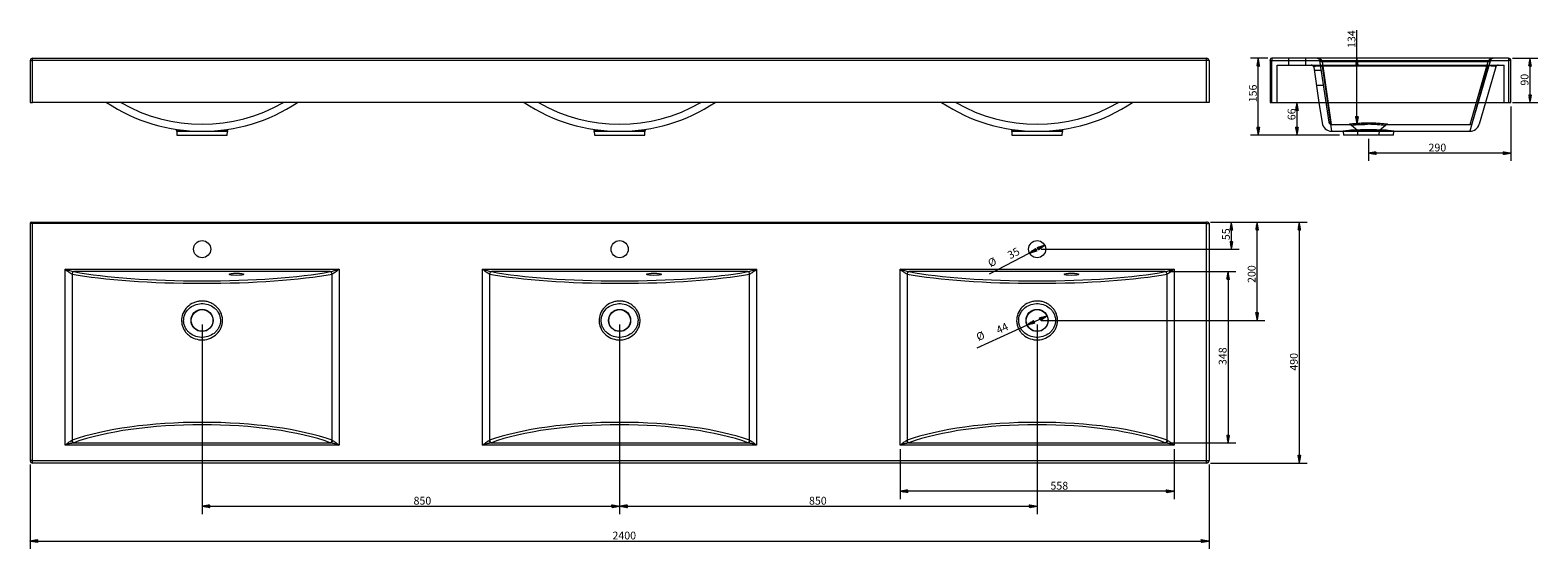
# Model space of a CAD drawing. Units: millimetres. Extents: x 106 to 3176, y 212 to 1267.
import ezdxf
from ezdxf.lldxf.tags import DXFTag

# ---------------------------------------------------------------- set-up
doc = ezdxf.new("R2010")
doc.units = ezdxf.units.MM
doc.layers.add('1', color=7, linetype='Continuous', true_color=0xffffff)
doc.layers.add('256', color=7, linetype='Continuous', true_color=0xffffff)
doc.styles.add('Arial', font='Arial')
tags = doc.linetypes.add('DASHED', pattern=[25.72, 12.86, -12.86]).pattern_tags.tags
tags[6:7] = [DXFTag(74, 4), DXFTag(75, 0), DXFTag(340, '0'), DXFTag(46, 0.0), DXFTag(50, 0.0), DXFTag(44, 0.0), DXFTag(45, 0.0)]
tags[4:5] = [DXFTag(74, 4), DXFTag(75, 0), DXFTag(340, '0'), DXFTag(46, 0.0), DXFTag(50, 0.0), DXFTag(44, 0.0), DXFTag(45, 0.0)]

msp = doc.modelspace()

# ---------------------------------------------------------------- hatches: boundary and pattern name
at = {"layer": '256', "linetype": 'Continuous', "lineweight": 13}
h = msp.add_hatch(dxfattribs=at)
h.set_pattern_fill('ANSI31', color=252, scale=0.02, angle=-4e-13, style=0)
h.paths.add_polyline_path([(2606.7, 1209.9), (2609.5, 1194), (2603.9, 1194)], flags=0)
h = msp.add_hatch(dxfattribs=at)
h.set_pattern_fill('ANSI31', color=252, scale=0.02, angle=-4e-13, style=0)
h.paths.add_polyline_path([(2807.6, 1209.9), (2810.4, 1194), (2804.8, 1194)], flags=0)
h = msp.add_hatch(dxfattribs=at)
h.set_pattern_fill('ANSI31', color=252, scale=0.02, angle=-5e-13, style=0)
h.paths.add_polyline_path([(3159.9, 1209.9), (3162.7, 1194), (3157.1, 1194)], flags=0)
h = msp.add_hatch(dxfattribs=at)
h.set_pattern_fill('ANSI31', color=252, scale=0.02, angle=-5e-13, style=0)
h.paths.add_polyline_path([(3159.9, 1119.9), (3157.1, 1135.7), (3162.7, 1135.7)], flags=0)
h = msp.add_hatch(dxfattribs=at)
h.set_pattern_fill('ANSI31', color=252, scale=0.02, angle=-5e-13, style=0)
h.paths.add_polyline_path([(2685.5, 1119.9), (2688.3, 1104), (2682.7, 1104)], flags=0)
h = msp.add_hatch(dxfattribs=at)
h.set_pattern_fill('ANSI31', color=252, scale=0.02, angle=-4e-13, style=0)
h.paths.add_polyline_path([(2807.6, 1075.4), (2804.8, 1091.2), (2810.4, 1091.2)], flags=0)
h = msp.add_hatch(dxfattribs=at)
h.set_pattern_fill('ANSI31', color=252, scale=0.02, angle=-4e-13, style=0)
h.paths.add_polyline_path([(2606.7, 1053.6), (2603.9, 1069.4), (2609.5, 1069.4)], flags=0)
h = msp.add_hatch(dxfattribs=at)
h.set_pattern_fill('ANSI31', color=252, scale=0.02, angle=-5e-13, style=0)
h.paths.add_polyline_path([(2685.5, 1053.6), (2682.7, 1069.4), (2688.3, 1069.4)], flags=0)
h = msp.add_hatch(dxfattribs=at)
h.set_pattern_fill('ANSI31', color=252, scale=0.02, angle=-7e-13, style=0)
h.paths.add_polyline_path([(2830.9, 1016.9), (2846.8, 1019.7), (2846.8, 1014.1)], flags=0)
h = msp.add_hatch(dxfattribs=at)
h.set_pattern_fill('ANSI31', color=252, scale=0.02, angle=-7e-13, style=0)
h.paths.add_polyline_path([(3120.9, 1016.9), (3105, 1014.1), (3105, 1019.7)], flags=0)
h = msp.add_hatch(dxfattribs=at)
h.set_pattern_fill('ANSI31', color=252, scale=0.02, angle=-3e-13, style=0)
h.paths.add_polyline_path([(2551.9, 876.5), (2554.7, 860.6), (2549.1, 860.6)], flags=0)
h = msp.add_hatch(dxfattribs=at)
h.set_pattern_fill('ANSI31', color=252, scale=0.02, angle=-2e-13, style=0)
h.paths.add_polyline_path([(2604.4, 876.5), (2607.2, 860.6), (2601.6, 860.6)], flags=0)
h = msp.add_hatch(dxfattribs=at)
h.set_pattern_fill('ANSI31', color=252, scale=0.02, angle=-6e-13, style=0)
h.paths.add_polyline_path([(2690.2, 876.5), (2693, 860.6), (2687.5, 860.6)], flags=0)
h = msp.add_hatch(dxfattribs=at)
h.set_pattern_fill('ANSI31', color=252, scale=0.02, angle=-2e-13, style=0)
h.paths.add_polyline_path([(2171.8, 829.6), (2159.1, 819.8), (2156.5, 824.7)], flags=0)
h = msp.add_hatch(dxfattribs=at)
h.set_pattern_fill('ANSI31', color=252, scale=0.02, angle=-3e-13, style=0)
h.paths.add_polyline_path([(2551.9, 821.5), (2549.1, 837.4), (2554.7, 837.4)], flags=0)
h = msp.add_hatch(dxfattribs=at)
h.set_pattern_fill('ANSI31', color=252, scale=0.02, angle=-2e-13, style=0)
h.paths.add_polyline_path([(2140.9, 813.4), (2153.6, 823.2), (2156.2, 818.3)], flags=0)
h = msp.add_hatch(dxfattribs=at)
h.set_pattern_fill('ANSI31', color=252, scale=0.02, angle=-6e-13, style=0)
h.paths.add_polyline_path([(2545.2, 775.8), (2548, 760), (2542.4, 760)], flags=0)
h = msp.add_hatch(dxfattribs=at)
h.set_pattern_fill('ANSI31', color=252, scale=0.02, angle=-1e-13, style=0)
h.paths.add_polyline_path([(2136.3, 667.4), (2149.6, 676.5), (2151.9, 671.4)], flags=0)
h = msp.add_hatch(dxfattribs=at)
h.set_pattern_fill('ANSI31', color=252, scale=0.02, angle=-1e-13, style=0)
h.paths.add_polyline_path([(2176.4, 685.6), (2163.1, 676.5), (2160.8, 681.6)], flags=0)
h = msp.add_hatch(dxfattribs=at)
h.set_pattern_fill('ANSI31', color=252, scale=0.02, angle=-3e-13, style=0)
h.paths.add_polyline_path([(2604.4, 676.5), (2601.6, 692.4), (2607.2, 692.4)], flags=0)
h = msp.add_hatch(dxfattribs=at)
h.set_pattern_fill('ANSI31', color=252, scale=0.02, angle=-6e-13, style=0)
h.paths.add_polyline_path([(2545.2, 427.5), (2542.4, 443.4), (2548, 443.4)], flags=0)
h = msp.add_hatch(dxfattribs=at)
h.set_pattern_fill('ANSI31', color=252, scale=0.02, angle=-6e-13, style=0)
h.paths.add_polyline_path([(2690.2, 386.5), (2687.5, 402.4), (2693, 402.4)], flags=0)
h = msp.add_hatch(dxfattribs=at)
h.set_pattern_fill('ANSI31', color=252, scale=0.02, angle=-7e-13, style=0)
h.paths.add_polyline_path([(1877.5, 329.3), (1893.4, 332.1), (1893.4, 326.5)], flags=0)
h = msp.add_hatch(dxfattribs=at)
h.set_pattern_fill('ANSI31', color=252, scale=0.02, angle=-7e-13, style=0)
h.paths.add_polyline_path([(2435.2, 329.3), (2419.3, 326.5), (2419.3, 332.1)], flags=0)
h = msp.add_hatch(dxfattribs=at)
h.set_pattern_fill('ANSI31', color=252, scale=0.02, angle=-9e-13, style=0)
h.paths.add_polyline_path([(456.4, 298.8), (472.2, 301.6), (472.2, 296)], flags=0)
h = msp.add_hatch(dxfattribs=at)
h.set_pattern_fill('ANSI31', color=252, scale=0.02, angle=-9e-13, style=0)
h.paths.add_polyline_path([(1306.4, 298.8), (1290.5, 296), (1290.5, 301.6)], flags=0)
h = msp.add_hatch(dxfattribs=at)
h.set_pattern_fill('ANSI31', color=252, scale=0.02, angle=-9e-13, style=0)
h.paths.add_polyline_path([(1306.4, 298.8), (1322.2, 301.6), (1322.2, 296)], flags=0)
h = msp.add_hatch(dxfattribs=at)
h.set_pattern_fill('ANSI31', color=252, scale=0.02, angle=-8e-13, style=0)
h.paths.add_polyline_path([(2156.4, 298.8), (2140.5, 296), (2140.5, 301.6)], flags=0)
h = msp.add_hatch(dxfattribs=at)
h.set_pattern_fill('ANSI31', color=252, scale=0.02, angle=-8e-13, style=0)
h.paths.add_polyline_path([(106.4, 228), (122.2, 230.8), (122.2, 225.2)], flags=0)
h = msp.add_hatch(dxfattribs=at)
h.set_pattern_fill('ANSI31', color=252, scale=0.02, angle=-8e-13, style=0)
h.paths.add_polyline_path([(2506.4, 228), (2490.5, 225.2), (2490.5, 230.8)], flags=0)

# ---------------------------------------------------------------- linework, layer by layer
at = {"layer": '1', "color": 9, "linetype": 'Continuous', "lineweight": 18}
for p, q in [((106.4, 1204.9), (106.4, 1119.9)), ((111.4, 1209.9), (2501.4, 1209.9)), ((2506.4, 1204.9), (2506.4, 1119.9)), ((2630.9, 1204.9), (2630.9, 1206.9)), ((2630.9, 1204.9), (2630.9, 1119.9)), ((3115.9, 1209.9), (2633.9, 1209.9)), ((3120.9, 1119.9), (3120.9, 1204.9)), ((106.4, 1119.9), (111.4, 1119.9)), ((2501.4, 1119.9), (111.4, 1119.9)), ((2506.4, 1119.9), (2501.4, 1119.9)), ((2630.9, 1119.9), (2633.9, 1119.9)), ((2633.9, 1119.9), (3115.9, 1119.9)), ((2730.2, 1119.9), (2736.4, 1078.4)), ((3069.3, 1119.9), (3056.5, 1075.8)), ((3115.9, 1119.9), (3120.9, 1119.9)), ((405.2, 1065.1), (403.9, 1063.8)), ((403.9, 1063.8), (414.6, 1063.8)), ((404.9, 1061.1), (405.2, 1053.6)), ((405.2, 1053.6), (507.5, 1053.6)), ((498.1, 1063.8), (508.8, 1063.8)), ((508.8, 1063.8), (507.5, 1065.1)), ((507.5, 1053.6), (507.8, 1061.1)), ((1255.2, 1065.1), (1253.9, 1063.8)), ((1253.9, 1063.8), (1264.6, 1063.8)), ((1254.9, 1061.1), (1255.2, 1053.6)), ((1255.2, 1053.6), (1357.5, 1053.6)), ((1348.1, 1063.8), (1358.8, 1063.8)), ((1358.8, 1063.8), (1357.5, 1065.1)), ((1357.5, 1053.6), (1357.8, 1061.1)), ((2105.2, 1065.1), (2103.9, 1063.8)), ((2103.9, 1063.8), (2114.6, 1063.8)), ((2104.9, 1061.1), (2105.2, 1053.6)), ((2105.2, 1053.6), (2207.5, 1053.6)), ((2198.1, 1063.8), (2208.8, 1063.8)), ((2208.8, 1063.8), (2207.5, 1065.1)), ((2207.5, 1053.6), (2207.8, 1061.1)), ((2756.2, 1061.4), (2779.4, 1061.4)), ((2779.4, 1061.1), (2779.8, 1053.6)), ((2882.1, 1053.6), (2779.8, 1053.6)), ((2862.7, 1063.8), (2799.2, 1063.8)), ((2882.1, 1053.6), (2882.4, 1061.1)), ((2882.4, 1061.4), (3037.3, 1061.4)), ((106.4, 873.5), (106.4, 391.5)), ((109.4, 876.5), (111.4, 876.5)), ((111.4, 876.5), (2501.4, 876.5)), ((2503.4, 876.5), (2501.4, 876.5)), ((2506.4, 873.5), (2506.4, 391.5)), ((2501.4, 386.5), (111.4, 386.5))]:
    msp.add_line(p, q, dxfattribs=at)
at = {"layer": '1', "color": 1, "linetype": 'Continuous', "lineweight": 13}
for p, q in [((106.4, 1204.9), (111.4, 1204.9)), ((111.4, 1204.9), (111.4, 1209.9)), ((111.4, 1119.9), (111.4, 1204.9)), ((2501.4, 1204.9), (111.4, 1204.9)), ((2501.4, 1204.9), (2501.4, 1209.9)), ((2501.4, 1119.9), (2501.4, 1204.9)), ((2506.4, 1204.9), (2501.4, 1204.9)), ((2630.9, 1204.9), (2633.9, 1204.9)), ((2633.9, 1209.9), (2633.9, 1204.9)), ((2633.9, 1119.9), (2633.9, 1204.9)), ((2633.9, 1204.9), (3115.9, 1204.9)), ((3115.9, 1209.9), (3115.9, 1204.9)), ((3115.9, 1204.9), (3115.9, 1119.9)), ((3120.9, 1204.9), (3115.9, 1204.9)), ((2756.2, 1061.4), (2747.9, 1119.9)), ((3053.4, 1119.9), (3037.3, 1061.4)), ((507.8, 1061.1), (404.9, 1061.1)), ((1357.8, 1061.1), (1254.9, 1061.1)), ((2207.8, 1061.1), (2104.9, 1061.1)), ((2830.9, 1061.1), (2779.4, 1061.1)), ((2882.4, 1061.1), (2830.9, 1061.1)), ((111.4, 873.5), (106.4, 873.5)), ((111.4, 873.5), (111.4, 876.5)), ((2501.4, 873.5), (111.4, 873.5)), ((111.4, 391.5), (111.4, 873.5)), ((2501.4, 873.5), (2501.4, 876.5)), ((2501.4, 873.5), (2506.4, 873.5)), ((2501.4, 391.5), (2501.4, 873.5)), ((177.5, 780.8), (735.2, 780.8)), ((177.5, 422.7), (177.5, 780.8)), ((191.6, 770.9), (191.6, 432.8)), ((717.3, 775.8), (195.4, 775.8)), ((721.1, 432.8), (721.1, 770.9)), ((735.2, 780.8), (735.2, 422.7)), ((1027.5, 780.8), (1585.2, 780.8)), ((1027.5, 422.7), (1027.5, 780.8)), ((1041.6, 770.9), (1041.6, 432.8)), ((1567.3, 775.8), (1045.4, 775.8)), ((1571.1, 432.8), (1571.1, 770.9)), ((1585.2, 780.8), (1585.2, 422.7)), ((1877.5, 780.8), (2435.2, 780.8)), ((1877.5, 422.7), (1877.5, 780.8)), ((1891.6, 770.9), (1891.6, 432.8)), ((2417.3, 775.8), (1895.4, 775.8)), ((2421.1, 432.8), (2421.1, 770.9)), ((2435.2, 780.8), (2435.2, 422.7)), ((735.2, 422.7), (177.5, 422.7)), ((194.3, 427.5), (718.5, 427.5)), ((1585.2, 422.7), (1027.5, 422.7)), ((1044.3, 427.5), (1568.5, 427.5)), ((2435.2, 422.7), (1877.5, 422.7)), ((1894.3, 427.5), (2418.5, 427.5)), ((111.4, 391.5), (106.4, 391.5)), ((111.4, 386.5), (111.4, 391.5)), ((111.4, 391.5), (2501.4, 391.5)), ((2501.4, 391.5), (2506.4, 391.5)), ((2501.4, 386.5), (2501.4, 391.5))]:
    msp.add_line(p, q, dxfattribs=at)
at = {"layer": '1', "color": 13, "linetype": 'DASHED', "lineweight": 13}
for p, q in [((2668.4, 1209.9), (2668.4, 1195.9)), ((2703.4, 1195.9), (2703.4, 1209.9)), ((2731.6, 1205.6), (2731.6, 1205.4)), ((2731.6, 1205.4), (2750.4, 1079.6)), ((2736.5, 1203.1), (2736.5, 1203.2)), ((2736.5, 1203.1), (2755.3, 1075.4)), ((2736.5, 1203.1), (3074.6, 1203.1)), ((3038.1, 1075.4), (3074.6, 1203.1)), ((3042.9, 1079), (3079.4, 1204.8)), ((3075.1, 1204.2), (3074.6, 1203.1)), ((3079.4, 1204.8), (3079.9, 1206.2)), ((2644.9, 1195.9), (3106.9, 1195.9)), ((2644.9, 1119.9), (2644.9, 1195.9)), ((2719.5, 1191.6), (2730.2, 1119.9)), ((2734.7, 1184.9), (2720.5, 1184.9)), ((2737.5, 1194), (2737.5, 1195.9)), ((3073.7, 1194), (2737.5, 1194)), ((2747.9, 1119.9), (2737.5, 1194)), ((3073.7, 1194), (3053.4, 1119.9)), ((3090.4, 1192.2), (3069.3, 1119.9)), ((3073.7, 1194), (3073.7, 1195.9)), ((3106.9, 1119.9), (3106.9, 1195.9)), ((2725, 1154.9), (2739.1, 1154.9)), ((2755.3, 1075.4), (2791.4, 1075.4)), ((2870.4, 1075.4), (2870.4, 1075.4)), ((2870.4, 1075.4), (3038.1, 1075.4)), ((2796.6, 1073.5), (2808.4, 1063.5)), ((2808.4, 1063.5), (2830.9, 1063.5)), ((2808.4, 1063.5), (2808.9, 1053.6)), ((2830.9, 1063.5), (2853.4, 1063.5)), ((2852.9, 1053.6), (2853.4, 1063.5)), ((2853.4, 1063.5), (2865.3, 1073.5))]:
    msp.add_line(p, q, dxfattribs=at)
at = {"layer": '1', "color": 9, "linetype": 'Continuous', "lineweight": 18}
for centre, radius in [((456.4, 821.5), 17.5), ((1306.4, 821.5), 17.5), ((2156.4, 821.5), 17.5), ((456.4, 676.5), 22.5), ((456.4, 676.5), 22), ((1306.4, 676.5), 22.5), ((1306.4, 676.5), 22), ((2156.4, 676.5), 22.5), ((2156.4, 676.5), 22)]:
    msp.add_circle(centre, radius, dxfattribs=at)
for centre, radius, start, end in [((111.4, 1204.9), 5, 90, 180), ((2501.4, 1204.9), 5, 0, 90), ((2633.9, 1206.9), 3, 90, 180), ((3115.9, 1204.9), 5, 0, 90), ((456.4, 1413.6), 352.3, 236.5052, 303.4948), ((1306.4, 1413.6), 352.3, 236.5052, 303.4948), ((2156.4, 1413.6), 352.3, 236.5052, 303.4948), ((2756.2, 1081.4), 20, 188.5, 269.975), ((3037.3, 1081.4), 20, 270.0205, 343.8), ((399.9, 1060.9), 5, 2.5, 36.2958), ((512.8, 1060.9), 5, 143.7042, 177.5), ((1249.9, 1060.9), 5, 2.5, 36.2958), ((1362.8, 1060.9), 5, 143.7042, 177.5), ((2099.9, 1060.9), 5, 2.5, 36.2958), ((2212.8, 1060.9), 5, 143.7042, 177.5), ((2774.4, 1060.9), 5, 2.5, 5.4481), ((2887.4, 1060.9), 5, 174.5701, 177.5), ((109.4, 873.5), 3, 90, 180), ((2503.4, 873.5), 3, 0, 90), ((111.4, 391.5), 5, 180, 270), ((2501.4, 391.5), 5, 270, 0)]:
    msp.add_arc(centre, radius, start, end, dxfattribs=at)
at = {"layer": '1', "color": 13, "linetype": 'DASHED', "lineweight": 13}
for centre, start, end in [((2714.5, 1190.9), 8.5, 90), ((3095.2, 1190.9), 90, 163.8), ((2755.3, 1080.4), 188.5, 269.6954), ((3038.1, 1080.4), 270.1995, 343.8)]:
    msp.add_arc(centre, 5, start, end, dxfattribs=at)
at = {"layer": '1', "color": 1, "linetype": 'Continuous', "lineweight": 13}
for centre in [(456.4, 1408), (1306.4, 1408), (2156.4, 1408)]:
    msp.add_arc(centre, 332.3, 240.1511, 299.8489, dxfattribs=at)
at = {"layer": '1', "color": 13, "linetype": 'DASHED', "lineweight": 13}
for centre, major_axis, ratio, start_param, end_param in [((2736.5, 1206.3), (-4.95, -0.74), 0.62528, 0, 1.477618), ((2736.5, 1206.2), (-4.95, -0.74), 0.618245, 0, 1.478661), ((3074.6, 1206.2), (-4.8, 1.39), 0.606967, 1.745342, 3.141593), ((3075.1, 1207.6), (-4.8, 1.39), 0.671694, 1.76352, 3.141593), ((3095.2, 1190.9), (0, 5), 0.999996, 6.276831, 7.568751), ((3095.2, 1190.9), (0, -5), 0.999996, 3.135215, 4.42728)]:
    msp.add_ellipse(centre, major_axis=major_axis, ratio=ratio, start_param=start_param, end_param=end_param, dxfattribs=at)
at = {"layer": '1', "color": 1, "linetype": 'Continuous', "lineweight": 13}
for centre, major_axis, ratio, start_param, end_param in [((195.4, 770.9), (-0.91, -4.92), 0.771828, 3.376205, 4.853824), ((177.5, 768.7), (-18, 0), 0.190965, 3.813477, 3.822482), ((195.5, 770.9), (-0.92, -4.91), 0.777352, 3.378777, 4.857437), ((456.4, 801.9), (338.3, 0), 0.147242, 3.813475, 5.611303), ((177.5, 773.7), (-23, 0), 0.149451, 3.813482, 3.822487), ((456.4, 806.8), (333.3, 0), 0.149451, 3.813475, 5.611303), ((717.2, 770.9), (0.92, -4.91), 0.777352, 1.425748, 2.904409), ((735.2, 773.7), (23, 0), 0.149452, 2.460689, 2.469694), ((717.3, 770.9), (-0.91, 4.92), 0.771828, 4.570954, 6.048573), ((735.2, 768.7), (-18, 0), 0.190955, 5.602425, 5.611427), ((1045.4, 770.9), (-0.91, -4.92), 0.771828, 3.376205, 4.853824), ((1027.5, 768.7), (18, 0), 0.190955, 0.671758, 0.680761), ((1045.5, 770.9), (-0.92, -4.91), 0.777352, 3.378777, 4.857437), ((1306.4, 801.9), (338.3, 0), 0.147242, 3.813475, 5.611303), ((1027.5, 773.7), (23, 0), 0.14945, 0.671864, 0.680869), ((1306.4, 806.8), (333.3, 0), 0.149451, 3.813475, 5.611303), ((1567.2, 770.9), (0.92, -4.91), 0.777352, 1.425748, 2.904409), ((1585.2, 773.7), (23, 0), 0.149454, 2.460664, 2.469669), ((1567.3, 770.9), (-0.91, 4.92), 0.771828, 4.570954, 6.048573), ((1585.2, 768.7), (-18, 0), 0.190965, 5.602306, 5.611311), ((1895.4, 770.9), (-0.91, -4.92), 0.771828, 3.376205, 4.853824), ((1877.5, 768.7), (18, 0), 0.190964, 0.671868, 0.680872), ((1895.5, 770.9), (-0.92, -4.91), 0.777352, 3.378777, 4.857437), ((2156.4, 801.9), (338.3, 0), 0.147242, 3.813475, 5.611303), ((1877.5, 773.7), (23, 0), 0.14945, 0.671873, 0.680877), ((2156.4, 806.8), (333.3, 0), 0.149451, 3.813475, 5.611303), ((2417.2, 770.9), (0.92, -4.91), 0.777352, 1.425748, 2.904409), ((2435.2, 773.7), (-23, 0), 0.149449, 5.602334, 5.611338), ((2417.3, 770.9), (-0.91, 4.92), 0.771828, 4.570954, 6.048573), ((2435.2, 768.7), (-18, 0), 0.190963, 5.602325, 5.611329), ((456.4, 372.5), (338.3, 0), 0.286232, 0.671882, 2.469711), ((456.4, 367.7), (333.3, 0), 0.290527, 0.671882, 2.469711), ((1306.4, 372.5), (338.3, 0), 0.286232, 0.671882, 2.469711), ((1306.4, 367.7), (333.3, 0), 0.290527, 0.671882, 2.469711), ((2156.4, 372.5), (338.3, 0), 0.286232, 0.671882, 2.469711), ((2156.4, 367.7), (333.3, 0), 0.290527, 0.671882, 2.469711), ((177.5, 436.9), (18, 0), 0.371229, 5.526496, 5.611303), ((194.3, 432.3), (1.47, -4.78), 0.711413, 4.496882, 5.874955), ((195.5, 432.8), (1.72, -4.7), 0.763171, 4.44051, 5.83676), ((717.2, 432.8), (-1.72, -4.7), 0.763171, 0.446425, 1.842676), ((718.5, 432.3), (-1.47, -4.78), 0.711413, 0.40823, 1.786303), ((735.2, 436.9), (-18, 0), 0.371229, 0.671882, 0.756689), ((1027.5, 436.9), (18, 0), 0.371229, 5.526496, 5.611303), ((1044.3, 432.3), (1.47, -4.78), 0.711413, 4.496882, 5.874955), ((1045.5, 432.8), (1.72, -4.7), 0.763171, 4.44051, 5.83676), ((1567.2, 432.8), (-1.72, -4.7), 0.763171, 0.446425, 1.842676), ((1568.5, 432.3), (-1.47, -4.78), 0.711413, 0.40823, 1.786303), ((1585.2, 436.9), (18, 0), 0.371229, 3.813475, 3.898282), ((1877.5, 436.9), (18, 0), 0.371229, 5.526496, 5.611303), ((1894.3, 432.3), (1.47, -4.78), 0.711413, 4.496882, 5.874955), ((1895.5, 432.8), (1.72, -4.7), 0.763171, 4.44051, 5.83676), ((2417.2, 432.8), (-1.72, -4.7), 0.763171, 0.446425, 1.842676), ((2418.5, 432.3), (-1.47, -4.78), 0.711413, 0.40823, 1.786303), ((2435.2, 436.9), (-18, 0), 0.371229, 0.671882, 0.756689), ((177.5, 432.1), (-23, 0), 0.290527, 2.384903, 2.469711), ((735.2, 432.1), (23, 0), 0.290527, 3.813475, 3.898282), ((1027.5, 432.1), (-23, 0), 0.290527, 2.384903, 2.469711), ((1585.2, 432.1), (23, 0), 0.290527, 3.813475, 3.898282), ((1877.5, 432.1), (23, 0), 0.290527, 5.526496, 5.611303), ((2435.2, 432.1), (-23, 0), 0.290527, 0.671882, 0.756689)]:
    msp.add_ellipse(centre, major_axis=major_axis, ratio=ratio, start_param=start_param, end_param=end_param, dxfattribs=at)
at = {"layer": '1', "color": 9, "linetype": 'Continuous', "lineweight": 18}
for centre in [(526.4, 770.5), (1376.4, 770.5), (2226.4, 770.5)]:
    msp.add_ellipse(centre, major_axis=(15, 0), ratio=0.149451, dxfattribs=at)
at = {"layer": '1', "color": 13, "linetype": 'DASHED', "lineweight": 13}
for points, knots in [([(2726.6, 1209.9), (2727.6, 1209.9), (2728.6, 1209.6), (2730, 1208.6), (2730.4, 1208.2), (2731.1, 1207.1), (2731.4, 1206.4), (2731.6, 1205.6)], [0, 0, 0, 0, 0.5, 0.5, 0.75, 0.75, 1, 1, 1, 1]), ([(2736.5, 1203.2), (2736.3, 1204.4), (2735.7, 1205.5), (2734.3, 1207.2), (2733.4, 1207.8), (2730.7, 1209.4), (2728.7, 1209.9), (2726.6, 1209.9)], [0, 0, 0, 0, 0.25, 0.25, 0.5, 0.5, 1, 1, 1, 1]), ([(3084.7, 1209.9), (3082.8, 1209.9), (3080.9, 1209.4), (3077.4, 1207.7), (3075.8, 1206.3), (3075.1, 1204.2)], [0, 0, 0, 0, 0.5, 0.5, 1, 1, 1, 1]), ([(3079.9, 1206.2), (3080.3, 1207.6), (3081.1, 1208.5), (3082.8, 1209.6), (3083.7, 1209.9), (3084.7, 1209.9)], [0, 0, 0, 0, 0.5, 0.5, 1, 1, 1, 1]), ([(2737.5, 1194), (2734.5, 1194), (2731.7, 1194), (2726.8, 1193.8), (2724.8, 1193.6), (2721.9, 1193.1), (2720.9, 1192.8), (2719.7, 1192.2), (2719.4, 1191.9), (2719.5, 1191.6)], [0, 0, 0, 0, 0.25, 0.25, 0.5, 0.5, 0.75, 0.75, 1, 1, 1, 1]), ([(3090.4, 1192.2), (3090.5, 1192.5), (3090.3, 1192.8), (3089.2, 1193.3), (3088.3, 1193.5), (3085.5, 1193.9), (3083.6, 1194), (3079, 1194.1), (3076.4, 1194.1), (3073.7, 1194)], [0, 0, 0, 0, 0.25, 0.25, 0.5, 0.5, 0.75, 0.75, 1, 1, 1, 1]), ([(2870.4, 1075.4), (2870.4, 1075.4), (2869.6, 1075.5), (2866.4, 1075.9), (2863.7, 1076.2), (2858.6, 1076.7), (2856.6, 1076.8), (2852.5, 1077.2), (2850.2, 1077.3), (2845.4, 1077.6), (2842.9, 1077.7), (2837.8, 1077.9), (2835.1, 1077.9), (2827.2, 1078), (2821.8, 1077.8), (2812, 1077.4), (2807.5, 1077), (2800, 1076.4), (2797, 1076), (2793.9, 1075.7), (2793, 1075.6), (2791.9, 1075.4), (2791.5, 1075.4), (2791.4, 1075.4), (2791.4, 1075.4), (2791.4, 1075.4)], [0, 0, 0, 0, 0.111944, 0.111944, 0.236948, 0.236948, 0.29945, 0.29945, 0.361952, 0.361952, 0.424454, 0.424454, 0.486956, 0.486956, 0.61196, 0.61196, 0.736963, 0.736963, 0.861967, 0.861967, 0.924469, 0.924469, 0.986971, 0.986971, 1, 1, 1, 1]), ([(2791.4, 1075.4), (2791.6, 1075.4), (2792.1, 1075.4), (2792.9, 1075.2), (2794, 1075), (2795.1, 1074.5), (2795.9, 1074), (2796.4, 1073.6), (2796.6, 1073.5)], [0, 0, 0, 0, 0.082775, 0.261497, 0.461489, 0.685489, 0.877441, 1, 1, 1, 1]), ([(2796.5, 1073.5), (2796.5, 1073.5), (2796.5, 1073.5), (2796.7, 1073.5), (2797.7, 1073.7), (2801.3, 1074.2), (2803.9, 1074.5), (2810.3, 1075.2), (2814.3, 1075.6), (2822.9, 1076), (2827.7, 1076.1), (2834.7, 1076.1), (2837.1, 1076.1), (2841.6, 1075.9), (2843.8, 1075.8), (2848, 1075.5), (2849.9, 1075.3), (2853.6, 1075), (2855.2, 1074.8), (2859.7, 1074.3), (2861.9, 1074), (2864.6, 1073.6), (2865.3, 1073.5), (2865.3, 1073.5)], [0, 0, 0, 0, 0.013266, 0.013266, 0.138247, 0.138247, 0.263228, 0.263228, 0.388208, 0.388208, 0.513189, 0.513189, 0.57568, 0.57568, 0.63817, 0.63817, 0.70066, 0.70066, 0.763151, 0.763151, 0.888132, 0.888132, 1, 1, 1, 1]), ([(2865.3, 1073.5), (2865.5, 1073.6), (2865.9, 1074), (2866.7, 1074.5), (2867.6, 1074.9), (2868.4, 1075.1), (2869.2, 1075.3), (2869.9, 1075.4), (2870.3, 1075.4), (2870.4, 1075.4)], [0, 0, 0, 0, 0.142962, 0.321581, 0.488885, 0.643481, 0.783294, 0.905009, 1, 1, 1, 1])]:
    msp.add_open_spline(points, degree=3, knots=knots, dxfattribs=at)
at = {"layer": '1', "color": 9, "linetype": 'Continuous', "lineweight": 18}
for points, knots in [([(2799.2, 1063.8), (2793.1, 1063.2), (2788.1, 1062.6), (2783, 1061.9), (2781.7, 1061.7), (2779.9, 1061.4), (2779.4, 1061.4), (2779.4, 1061.4), (2779.4, 1061.4), (2779.4, 1061.4)], [0, 0, 0, 0, 0.499995, 0.499995, 0.749992, 0.749992, 0.999989, 0.999989, 1, 1, 1, 1]), ([(2799.2, 1063.8), (2803.9, 1064.2), (2809, 1064.5), (2819.8, 1065), (2825.3, 1065.1), (2836.6, 1065.1), (2842.1, 1065), (2852.9, 1064.5), (2858, 1064.2), (2862.7, 1063.8)], [0, 0, 0, 0, 0.25, 0.25, 0.5, 0.5, 0.75, 0.75, 1, 1, 1, 1]), ([(2882.4, 1061.4), (2882.4, 1061.4), (2882.4, 1061.4), (2882.4, 1061.4), (2882, 1061.4), (2880.2, 1061.7), (2878.8, 1061.9), (2875.4, 1062.3), (2873.3, 1062.6), (2868.4, 1063.2), (2865.7, 1063.5), (2862.7, 1063.8)], [0, 0, 0, 0, 0.000011, 0.000011, 0.250009, 0.250009, 0.500006, 0.500006, 0.750003, 0.750003, 1, 1, 1, 1])]:
    msp.add_open_spline(points, degree=3, knots=knots, dxfattribs=at)
at = {"layer": '1', "color": 1, "linetype": 'Continuous', "lineweight": 13}
for points, knots in [([(177.5, 780.8), (180.6, 779.8), (183.6, 778.8), (188.2, 777.4), (189.6, 777), (192.6, 776.3), (194, 776), (195.4, 775.8)], [0, 0, 0, 0, 0.5, 0.5, 0.75, 0.75, 1, 1, 1, 1]), ([(191.5, 770.9), (190.5, 771.1), (189.4, 771.7), (187.1, 773.1), (186, 774), (182.4, 776.7), (180, 778.8), (177.5, 780.8)], [0, 0, 0, 0, 0.25, 0.25, 0.5, 0.5, 1, 1, 1, 1]), ([(717.3, 775.8), (718.7, 776), (720.1, 776.3), (723.1, 777), (724.6, 777.4), (729.1, 778.8), (732.1, 779.8), (735.2, 780.8)], [0, 0, 0, 0, 0.25, 0.25, 0.5, 0.5, 1, 1, 1, 1]), ([(735.2, 780.8), (732.8, 778.8), (730.3, 776.7), (726.7, 774), (725.6, 773.1), (723.3, 771.7), (722.2, 771.1), (721.2, 770.9)], [0, 0, 0, 0, 0.5, 0.5, 0.75, 0.75, 1, 1, 1, 1]), ([(1027.5, 780.8), (1030.6, 779.8), (1033.6, 778.8), (1038.2, 777.4), (1039.6, 777), (1042.6, 776.3), (1044, 776), (1045.4, 775.8)], [0, 0, 0, 0, 0.5, 0.5, 0.75, 0.75, 1, 1, 1, 1]), ([(1041.5, 770.9), (1040.5, 771.1), (1039.4, 771.7), (1037.1, 773.1), (1036, 774), (1032.4, 776.7), (1030, 778.8), (1027.5, 780.8)], [0, 0, 0, 0, 0.25, 0.25, 0.5, 0.5, 1, 1, 1, 1]), ([(1567.3, 775.8), (1568.7, 776), (1570.1, 776.3), (1573.1, 777), (1574.6, 777.4), (1579.1, 778.8), (1582.1, 779.8), (1585.2, 780.8)], [0, 0, 0, 0, 0.25, 0.25, 0.5, 0.5, 1, 1, 1, 1]), ([(1585.2, 780.8), (1582.8, 778.8), (1580.3, 776.7), (1576.7, 774), (1575.6, 773.1), (1573.3, 771.7), (1572.2, 771.1), (1571.2, 770.9)], [0, 0, 0, 0, 0.5, 0.5, 0.75, 0.75, 1, 1, 1, 1]), ([(1877.5, 780.8), (1880.6, 779.8), (1883.6, 778.8), (1888.2, 777.4), (1889.6, 777), (1892.6, 776.3), (1894, 776), (1895.4, 775.8)], [0, 0, 0, 0, 0.5, 0.5, 0.75, 0.75, 1, 1, 1, 1]), ([(1891.5, 770.9), (1890.5, 771.1), (1889.4, 771.7), (1887.1, 773.1), (1886, 774), (1882.4, 776.7), (1880, 778.8), (1877.5, 780.8)], [0, 0, 0, 0, 0.25, 0.25, 0.5, 0.5, 1, 1, 1, 1]), ([(2417.3, 775.8), (2418.7, 776), (2420.1, 776.3), (2423.1, 777), (2424.6, 777.4), (2429.1, 778.8), (2432.1, 779.8), (2435.2, 780.8)], [0, 0, 0, 0, 0.25, 0.25, 0.5, 0.5, 1, 1, 1, 1]), ([(2435.2, 780.8), (2432.8, 778.8), (2430.3, 776.7), (2426.7, 774), (2425.6, 773.1), (2423.3, 771.7), (2422.2, 771.1), (2421.2, 770.9)], [0, 0, 0, 0, 0.5, 0.5, 0.75, 0.75, 1, 1, 1, 1]), ([(473.5, 640.5), (468.6, 638.4), (463.3, 637.2), (452.7, 636.8), (447.3, 637.6), (437.3, 641), (432.5, 643.7), (426.5, 648.8), (424.6, 650.8), (421.3, 654.9), (419.9, 657.2), (417.5, 662), (416.6, 664.5), (415.2, 669.6), (414.8, 672.3), (414.5, 680.2), (415.4, 685.6), (419.4, 695.4), (422.4, 699.9), (429.9, 707.4), (434.4, 710.4), (441.7, 713.5), (444.2, 714.4), (449.4, 715.5), (452, 715.9), (457.4, 716.1), (460.1, 715.9), (465.3, 715.2), (467.9, 714.5), (472.9, 712.8), (475.4, 711.7), (480, 709.1), (482.1, 707.6), (486.2, 704.1), (488.1, 702.2), (491.4, 698.1), (492.8, 695.8), (496.4, 688.7), (497.8, 683.4), (498.1, 675.5), (497.9, 672.8), (497, 667.5), (496.3, 665), (494.3, 660), (493.1, 657.7), (490.2, 653.3), (488.5, 651.2), (482.8, 645.6), (478.4, 642.6), (473.5, 640.5)], [0, 0, 0, 0, 0.0625, 0.0625, 0.125, 0.125, 0.1875, 0.1875, 0.21875, 0.21875, 0.25, 0.25, 0.28125, 0.28125, 0.3125, 0.3125, 0.375, 0.375, 0.4375, 0.4375, 0.5, 0.5, 0.53125, 0.53125, 0.5625, 0.5625, 0.59375, 0.59375, 0.625, 0.625, 0.65625, 0.65625, 0.6875, 0.6875, 0.71875, 0.71875, 0.75, 0.75, 0.8125, 0.8125, 0.84375, 0.84375, 0.875, 0.875, 0.90625, 0.90625, 0.9375, 0.9375, 1, 1, 1, 1]), ([(471.6, 645.1), (476, 646.9), (480, 649.4), (485.1, 654.3), (486.7, 656.1), (489.3, 659.9), (490.5, 662), (492.3, 666.4), (493, 668.6), (493.8, 673.2), (494, 675.6), (493.6, 682.7), (492.3, 687.3), (489, 693.6), (487.7, 695.5), (484.7, 699.1), (483, 700.8), (477.5, 705.3), (473.2, 707.5), (464.3, 710.4), (459.5, 711), (450.1, 710.7), (445.4, 709.7), (436.8, 706.1), (432.7, 703.5), (425.9, 697.1), (423.2, 693.1), (419.5, 684.5), (418.6, 679.8), (419, 672.7), (419.3, 670.3), (420.6, 665.8), (421.5, 663.6), (423.7, 659.4), (425, 657.5), (428, 653.9), (429.7, 652.2), (435.2, 647.8), (439.5, 645.5), (448.4, 642.6), (453.2, 642), (462.5, 642.3), (467.3, 643.3), (471.6, 645.1)], [0, 0, 0, 0, 0.0625, 0.0625, 0.09375, 0.09375, 0.125, 0.125, 0.15625, 0.15625, 0.1875, 0.1875, 0.25, 0.25, 0.28125, 0.28125, 0.3125, 0.3125, 0.375, 0.375, 0.4375, 0.4375, 0.5, 0.5, 0.5625, 0.5625, 0.625, 0.625, 0.6875, 0.6875, 0.71875, 0.71875, 0.75, 0.75, 0.78125, 0.78125, 0.8125, 0.8125, 0.875, 0.875, 0.9375, 0.9375, 1, 1, 1, 1]), ([(1323.5, 640.5), (1318.6, 638.4), (1313.3, 637.2), (1302.7, 636.8), (1297.3, 637.6), (1287.3, 641), (1282.5, 643.7), (1276.5, 648.8), (1274.6, 650.8), (1271.3, 654.9), (1269.9, 657.2), (1267.5, 662), (1266.6, 664.5), (1265.2, 669.6), (1264.8, 672.3), (1264.5, 680.2), (1265.4, 685.6), (1269.4, 695.4), (1272.4, 699.9), (1279.9, 707.4), (1284.4, 710.4), (1291.7, 713.5), (1294.2, 714.4), (1299.4, 715.5), (1302, 715.9), (1307.4, 716.1), (1310.1, 715.9), (1315.3, 715.2), (1317.9, 714.5), (1322.9, 712.8), (1325.4, 711.7), (1330, 709.1), (1332.1, 707.6), (1336.2, 704.1), (1338.1, 702.2), (1341.4, 698.1), (1342.8, 695.8), (1346.4, 688.7), (1347.8, 683.4), (1348.1, 675.5), (1347.9, 672.8), (1347, 667.5), (1346.3, 665), (1344.3, 660), (1343.1, 657.7), (1340.2, 653.3), (1338.5, 651.2), (1332.8, 645.6), (1328.4, 642.6), (1323.5, 640.5)], [0, 0, 0, 0, 0.0625, 0.0625, 0.125, 0.125, 0.1875, 0.1875, 0.21875, 0.21875, 0.25, 0.25, 0.28125, 0.28125, 0.3125, 0.3125, 0.375, 0.375, 0.4375, 0.4375, 0.5, 0.5, 0.53125, 0.53125, 0.5625, 0.5625, 0.59375, 0.59375, 0.625, 0.625, 0.65625, 0.65625, 0.6875, 0.6875, 0.71875, 0.71875, 0.75, 0.75, 0.8125, 0.8125, 0.84375, 0.84375, 0.875, 0.875, 0.90625, 0.90625, 0.9375, 0.9375, 1, 1, 1, 1]), ([(1321.6, 645.1), (1326, 646.9), (1330, 649.4), (1335.1, 654.3), (1336.7, 656.1), (1339.3, 659.9), (1340.5, 662), (1342.3, 666.4), (1343, 668.6), (1343.8, 673.2), (1344, 675.6), (1343.6, 682.7), (1342.3, 687.3), (1339, 693.6), (1337.7, 695.5), (1334.7, 699.1), (1333, 700.8), (1327.5, 705.3), (1323.2, 707.5), (1314.3, 710.4), (1309.5, 711), (1300.1, 710.7), (1295.4, 709.7), (1286.8, 706.1), (1282.7, 703.5), (1275.9, 697.1), (1273.2, 693.1), (1269.5, 684.5), (1268.6, 679.8), (1269, 672.7), (1269.3, 670.3), (1270.6, 665.8), (1271.5, 663.6), (1273.7, 659.4), (1275, 657.5), (1278, 653.9), (1279.7, 652.2), (1285.2, 647.8), (1289.5, 645.5), (1298.4, 642.6), (1303.2, 642), (1312.5, 642.3), (1317.3, 643.3), (1321.6, 645.1)], [0, 0, 0, 0, 0.0625, 0.0625, 0.09375, 0.09375, 0.125, 0.125, 0.15625, 0.15625, 0.1875, 0.1875, 0.25, 0.25, 0.28125, 0.28125, 0.3125, 0.3125, 0.375, 0.375, 0.4375, 0.4375, 0.5, 0.5, 0.5625, 0.5625, 0.625, 0.625, 0.6875, 0.6875, 0.71875, 0.71875, 0.75, 0.75, 0.78125, 0.78125, 0.8125, 0.8125, 0.875, 0.875, 0.9375, 0.9375, 1, 1, 1, 1]), ([(2173.5, 640.5), (2168.6, 638.4), (2163.3, 637.2), (2152.7, 636.8), (2147.3, 637.6), (2137.3, 641), (2132.5, 643.7), (2126.5, 648.8), (2124.6, 650.8), (2121.3, 654.9), (2119.9, 657.2), (2117.5, 662), (2116.6, 664.5), (2115.2, 669.6), (2114.8, 672.3), (2114.5, 680.2), (2115.4, 685.6), (2119.4, 695.4), (2122.4, 699.9), (2129.9, 707.4), (2134.4, 710.4), (2141.7, 713.5), (2144.2, 714.4), (2149.4, 715.5), (2152, 715.9), (2157.4, 716.1), (2160.1, 715.9), (2165.3, 715.2), (2167.9, 714.5), (2172.9, 712.8), (2175.4, 711.7), (2180, 709.1), (2182.1, 707.6), (2186.2, 704.1), (2188.1, 702.2), (2191.4, 698.1), (2192.8, 695.8), (2196.4, 688.7), (2197.8, 683.4), (2198.1, 675.5), (2197.9, 672.8), (2197, 667.5), (2196.3, 665), (2194.3, 660), (2193.1, 657.7), (2190.2, 653.3), (2188.5, 651.2), (2182.8, 645.6), (2178.4, 642.6), (2173.5, 640.5)], [0, 0, 0, 0, 0.0625, 0.0625, 0.125, 0.125, 0.1875, 0.1875, 0.21875, 0.21875, 0.25, 0.25, 0.28125, 0.28125, 0.3125, 0.3125, 0.375, 0.375, 0.4375, 0.4375, 0.5, 0.5, 0.53125, 0.53125, 0.5625, 0.5625, 0.59375, 0.59375, 0.625, 0.625, 0.65625, 0.65625, 0.6875, 0.6875, 0.71875, 0.71875, 0.75, 0.75, 0.8125, 0.8125, 0.84375, 0.84375, 0.875, 0.875, 0.90625, 0.90625, 0.9375, 0.9375, 1, 1, 1, 1]), ([(2171.6, 645.1), (2176, 646.9), (2180, 649.4), (2185.1, 654.3), (2186.7, 656.1), (2189.3, 659.9), (2190.5, 662), (2192.3, 666.4), (2193, 668.6), (2193.8, 673.2), (2194, 675.6), (2193.6, 682.7), (2192.3, 687.3), (2189, 693.6), (2187.7, 695.5), (2184.7, 699.1), (2183, 700.8), (2177.5, 705.3), (2173.2, 707.5), (2164.3, 710.4), (2159.5, 711), (2150.1, 710.7), (2145.4, 709.7), (2136.8, 706.1), (2132.7, 703.5), (2125.9, 697.1), (2123.2, 693.1), (2119.5, 684.5), (2118.6, 679.8), (2119, 672.7), (2119.3, 670.3), (2120.6, 665.8), (2121.5, 663.6), (2123.7, 659.4), (2125, 657.5), (2128, 653.9), (2129.7, 652.2), (2135.2, 647.8), (2139.5, 645.5), (2148.4, 642.6), (2153.2, 642), (2162.5, 642.3), (2167.3, 643.3), (2171.6, 645.1)], [0, 0, 0, 0, 0.0625, 0.0625, 0.09375, 0.09375, 0.125, 0.125, 0.15625, 0.15625, 0.1875, 0.1875, 0.25, 0.25, 0.28125, 0.28125, 0.3125, 0.3125, 0.375, 0.375, 0.4375, 0.4375, 0.5, 0.5, 0.5625, 0.5625, 0.625, 0.625, 0.6875, 0.6875, 0.71875, 0.71875, 0.75, 0.75, 0.78125, 0.78125, 0.8125, 0.8125, 0.875, 0.875, 0.9375, 0.9375, 1, 1, 1, 1]), ([(177.5, 422.7), (179.8, 424.6), (182, 426.5), (186.5, 430), (188.6, 431.6), (190.6, 432.3)], [0, 0, 0, 0, 0.5, 0.5, 1, 1, 1, 1]), ([(722.1, 432.3), (724.1, 431.6), (726.3, 430), (730.7, 426.5), (732.9, 424.6), (735.2, 422.7)], [0, 0, 0, 0, 0.5, 0.5, 1, 1, 1, 1]), ([(1027.5, 422.7), (1029.8, 424.6), (1032, 426.5), (1036.5, 430), (1038.6, 431.6), (1040.6, 432.3)], [0, 0, 0, 0, 0.5, 0.5, 1, 1, 1, 1]), ([(1572.1, 432.3), (1574.1, 431.6), (1576.3, 430), (1580.7, 426.5), (1582.9, 424.6), (1585.2, 422.7)], [0, 0, 0, 0, 0.5, 0.5, 1, 1, 1, 1]), ([(1877.5, 422.7), (1879.8, 424.6), (1882, 426.5), (1886.5, 430), (1888.6, 431.6), (1890.6, 432.3)], [0, 0, 0, 0, 0.5, 0.5, 1, 1, 1, 1]), ([(2422.1, 432.3), (2424.1, 431.6), (2426.3, 430), (2430.7, 426.5), (2432.9, 424.6), (2435.2, 422.7)], [0, 0, 0, 0, 0.5, 0.5, 1, 1, 1, 1]), ([(194.3, 427.5), (191.6, 427.1), (188.8, 426.3), (183.2, 424.6), (180.4, 423.7), (177.5, 422.7)], [0, 0, 0, 0, 0.5, 0.5, 1, 1, 1, 1]), ([(735.2, 422.7), (732.3, 423.7), (729.5, 424.6), (723.9, 426.3), (721.1, 427.1), (718.5, 427.5)], [0, 0, 0, 0, 0.5, 0.5, 1, 1, 1, 1]), ([(1044.3, 427.5), (1041.6, 427.1), (1038.8, 426.3), (1033.2, 424.6), (1030.4, 423.7), (1027.5, 422.7)], [0, 0, 0, 0, 0.5, 0.5, 1, 1, 1, 1]), ([(1585.2, 422.7), (1582.3, 423.7), (1579.5, 424.6), (1573.9, 426.3), (1571.1, 427.1), (1568.5, 427.5)], [0, 0, 0, 0, 0.5, 0.5, 1, 1, 1, 1]), ([(1894.3, 427.5), (1891.6, 427.1), (1888.8, 426.3), (1883.2, 424.6), (1880.4, 423.7), (1877.5, 422.7)], [0, 0, 0, 0, 0.5, 0.5, 1, 1, 1, 1]), ([(2435.2, 422.7), (2432.3, 423.7), (2429.5, 424.6), (2423.9, 426.3), (2421.1, 427.1), (2418.5, 427.5)], [0, 0, 0, 0, 0.5, 0.5, 1, 1, 1, 1])]:
    msp.add_open_spline(points, degree=3, knots=knots, dxfattribs=at)
at = {"layer": '256', "color": 252, "linetype": 'Continuous', "lineweight": 13}
for p, q in [((2807.6, 1075.4), (2807.6, 1266.9)), ((2626, 1209.9), (2590.9, 1209.9)), ((2606.7, 1053.6), (2606.7, 1209.9)), ((3123.9, 1209.9), (3175.8, 1209.9)), ((3159.9, 1119.9), (3159.9, 1209.9)), ((2685.5, 1053.6), (2685.5, 1119.9)), ((3120.9, 1111.9), (3120.9, 1001)), ((3123.9, 1119.9), (3175.8, 1119.9)), ((2799.4, 1075.4), (2823.5, 1075.4)), ((2771.8, 1053.6), (2590.9, 1053.6)), ((2771.8, 1053.6), (2669.6, 1053.6)), ((2830.9, 1045.6), (2830.9, 1001)), ((3120.9, 1016.9), (2830.9, 1016.9)), ((2509.3, 876.5), (2620.2, 876.5)), ((2509.3, 876.5), (2567.8, 876.5)), ((2509.3, 876.5), (2706.1, 876.5)), ((2551.9, 821.5), (2551.9, 876.5)), ((2604.4, 676.5), (2604.4, 876.5)), ((2690.2, 876.5), (2690.2, 386.5)), ((2171.8, 829.6), (2059, 770.4)), ((2164.3, 821.5), (2567.8, 821.5)), ((2425.2, 775.8), (2561.1, 775.8)), ((2545.2, 775.8), (2545.2, 427.5)), ((2176.4, 685.6), (2033.7, 620.5)), ((2164.3, 676.5), (2620.2, 676.5)), ((456.4, 668.5), (456.4, 282.9)), ((1306.4, 668.5), (1306.4, 282.9)), ((1306.4, 668.5), (1306.4, 282.9)), ((2156.4, 668.5), (2156.4, 282.9)), ((1877.5, 414.8), (1877.5, 313.4)), ((2426.4, 427.5), (2561.1, 427.5)), ((2435.2, 414.8), (2435.2, 313.4)), ((106.4, 383.5), (106.4, 212.1)), ((2506.4, 383.5), (2506.4, 212.1)), ((2509.3, 386.5), (2706.1, 386.5)), ((2435.2, 329.3), (1877.5, 329.3)), ((456.4, 298.8), (1306.4, 298.8)), ((1306.4, 298.8), (2156.4, 298.8)), ((106.4, 228), (2506.4, 228))]:
    msp.add_line(p, q, dxfattribs=at)

# ---------------------------------------------------------------- texts
at = {"layer": '256', "color": 252, "linetype": 'Continuous', "lineweight": 13, "attachment_point": 7, "line_spacing_factor": 1.047437, "style": 'Arial'}
for s, insert, char_height, rotation in [('\\W1.0000;134', (2804.4, 1230.7), 15.875, 90), ('\\W1.0000;90', (3156.7, 1154.1), 15.875, 90), ('\\W1.0000;156', (2603.5, 1120.2), 15.875, 90), ('\\W1.0000;66', (2682.3, 1083.8), 15.875, 90), ('\\W1.0000;55', (2548.7, 839.9), 15.875, 90), ('%%c', (2063.8, 780.1), 15.88, 27.6947), ('\\W1.0000;35', (2101.4, 800.8), 15.875, 27.6947), ('\\W1.0000;200', (2601.1, 752.8), 15.875, 90), ('%%c', (2039, 630), 15.88, 24.513), ('\\W1.0000;44', (2077.6, 648.5), 15.875, 24.513), ('\\W1.0000;348', (2542, 585.8), 15.875, 90), ('\\W1.0000;490', (2687, 574.4), 15.875, 90)]:
    msp.add_mtext(s, dxfattribs=dict(at, insert=insert, char_height=char_height, rotation=rotation))
at = {"layer": '256', "color": 252, "linetype": 'Continuous', "lineweight": 13, "char_height": 15.875, "attachment_point": 7, "line_spacing_factor": 1.047437, "style": 'Arial'}
for s, insert in [('\\W1.0000;290', (2953.2, 1020.2)), ('\\W1.0000;558', (2183.5, 332.5)), ('\\W1.0000;850', (886.9, 302)), ('\\W1.0000;850', (1692, 302)), ('\\W1.0000;2400', (1291.8, 231.2))]:
    msp.add_mtext(s, dxfattribs=dict(at, insert=insert))

doc.saveas('drawing.dxf')
